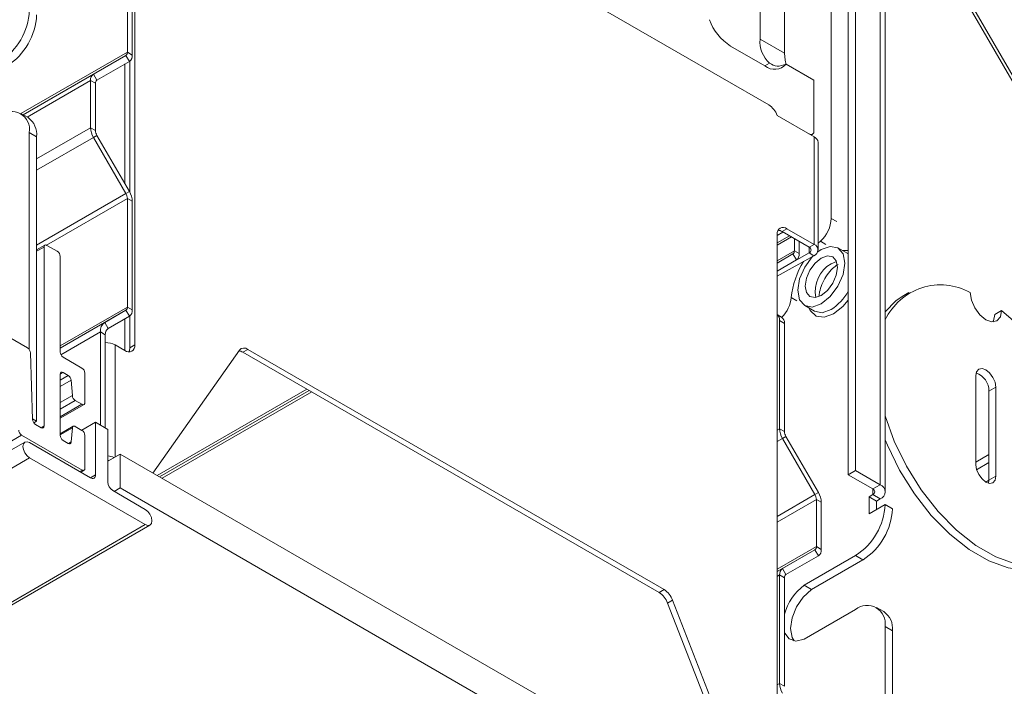
# Paper-space layout 'Sheet6' of a CAD drawing. Units: millimetres. Extents: x 11 to 430, y 2 to 275.
# Drawn here: x 329 to 338, y 189 to 195 of the extents above; entities that cross this region are included whole.
import ezdxf

# ---------------------------------------------------------------- set-up
doc = ezdxf.new("R2010")
doc.units = ezdxf.units.MM

psp = doc.layouts.new('Sheet6')

# ---------------------------------------------------------------- linework, layer by layer
at = {"color": 7, "linetype": 'Continuous', "lineweight": 15}
for p, q in [((336.3224, 202.1507), (336.3224, 191.0131)), ((336.3887, 202.189), (336.3887, 191.0513)), ((336.6097, 202.0614), (336.6097, 190.9238)), ((336.6554, 190.86), (336.6554, 201.9976)), ((335.5269, 194.9409), (335.5269, 197.7097)), ((329.9687, 197.6011), (335.6051, 194.3473)), ((335.7479, 197.5821), (335.7479, 194.8134)), ((338.8221, 192.8468), (336.6554, 196.5995)), ((329.8922, 192.1837), (329.8922, 196.5226)), ((329.8259, 195.7964), (329.8259, 194.8223)), ((329.8701, 195.7709), (329.8701, 194.7968)), ((336.1693, 193.3245), (336.1693, 195.5887)), ((335.5269, 194.9409), (335.7479, 194.8134)), ((335.2618, 194.8773), (335.5711, 194.6987)), ((329.8129, 194.7937), (329.5203, 194.6248)), ((329.8129, 194.7937), (329.8442, 194.7396)), ((329.8259, 194.8223), (329.8701, 194.7968)), ((329.8442, 194.7396), (329.5516, 194.5706)), ((329.8038, 194.7163), (329.8038, 193.6358)), ((329.848, 193.559), (329.848, 194.7421)), ((336.0131, 194.5711), (335.7625, 194.7158)), ((329.5203, 194.6248), (329.5516, 194.5706)), ((329.4944, 194.5675), (329.4944, 194.1417)), ((329.4944, 194.5675), (329.5386, 194.542)), ((329.5386, 194.542), (329.5386, 194.1162)), ((336.0131, 194.5711), (336.0131, 194.1118)), ((328.9306, 194.2323), (328.8643, 194.2706)), ((335.6816, 194.2521), (336.014, 194.0602)), ((328.942, 192.1416), (328.942, 194.0989)), ((329.0083, 194.0606), (328.942, 194.0989)), ((329.0083, 191.4967), (329.0083, 194.0606)), ((329.4944, 194.1417), (329.5386, 194.1162)), ((329.5203, 194.0546), (329.5516, 194.0727)), ((329.5203, 194.0546), (329.8129, 193.5478)), ((329.5516, 194.0727), (329.8442, 193.5658)), ((335.9872, 194.0757), (336.0001, 194.0832)), ((336.014, 194.0602), (336.014, 193.0906)), ((336.0506, 193.0396), (336.0506, 194.0092)), ((329.8129, 193.5478), (329.8442, 193.5658)), ((329.8259, 193.5042), (329.8259, 192.5258)), ((329.8259, 193.5042), (329.8701, 193.4787)), ((329.8701, 193.4787), (329.8701, 192.5003)), ((335.6816, 193.1804), (335.6816, 188.8415)), ((335.77, 193.2315), (335.7258, 193.2059)), ((335.9698, 193.0651), (335.7258, 193.2059)), ((336.014, 193.0906), (335.77, 193.2315)), ((329.0823, 193.0831), (329.0083, 193.0404)), ((329.194, 193.0277), (329.1011, 193.0813)), ((335.6816, 193.0828), (335.8104, 193.1571)), ((335.8363, 193.1422), (335.8363, 193.0324)), ((335.8805, 193.1167), (335.8805, 193.0069)), ((336.014, 193.0906), (335.9698, 193.0651)), ((336.0706, 193.1196), (336.0506, 193.1012)), ((329.0746, 193.066), (329.0746, 191.4534)), ((335.8233, 193.0038), (335.6816, 192.9219)), ((335.8546, 192.9496), (335.8233, 193.0038)), ((335.8805, 193.0069), (335.8363, 193.0324)), ((335.8575, 192.9515), (335.969, 193.0136)), ((336.0124, 192.9876), (335.969, 193.0136)), ((336.3177, 193.0076), (336.2293, 193.0586)), ((329.2205, 192.1194), (329.2205, 192.9817)), ((335.6816, 192.8034), (336.0124, 192.9876)), ((335.8546, 192.9496), (335.6816, 192.8497)), ((336.8684, 192.6552), (336.8065, 192.6195)), ((329.8129, 192.4972), (329.6216, 192.3867)), ((329.8129, 192.4972), (329.8442, 192.4431)), ((329.8259, 192.5258), (329.8701, 192.5003)), ((335.722, 192.4349), (335.6816, 192.4582)), ((335.9294, 192.539), (336.0178, 192.488)), ((337.7035, 192.493), (337.6416, 192.4573)), ((328.9265, 192.1563), (328.4824, 192.4127)), ((329.6216, 192.3867), (329.6529, 192.3326)), ((329.8442, 192.4431), (329.6529, 192.3326)), ((329.8038, 192.4198), (329.8038, 192.1327)), ((329.848, 192.1582), (329.848, 192.4456)), ((335.7037, 192.4032), (335.7037, 191.4292)), ((335.7479, 192.3777), (335.7037, 192.4032)), ((335.7479, 192.3777), (335.7479, 191.4036)), ((329.5828, 192.3009), (329.5828, 191.461)), ((329.5828, 192.3009), (329.627, 192.2754)), ((329.627, 192.2754), (329.627, 191.4355)), ((328.9708, 191.5122), (328.953, 192.1115)), ((329.7154, 192.1837), (329.8038, 192.1327)), ((329.848, 192.1582), (329.8922, 192.1837)), ((330.8349, 192.1371), (330.0564, 191.0294)), ((330.9114, 192.1439), (330.8672, 192.1184)), ((334.6182, 189.953), (330.8672, 192.1184)), ((334.6624, 189.9785), (330.9114, 192.1439)), ((329.4166, 191.9755), (329.247, 192.0734)), ((329.247, 191.9356), (329.2934, 191.9088)), ((329.4432, 191.6642), (329.4432, 191.9296)), ((329.2205, 191.3692), (329.2205, 191.9203)), ((329.3198, 191.8656), (329.3299, 191.7269)), ((337.4724, 191.907), (337.4724, 191.1037)), ((330.0941, 191.0076), (331.4427, 191.7862)), ((330.1162, 190.9949), (331.4648, 191.7734)), ((330.1383, 190.9821), (331.4869, 191.7607)), ((337.6518, 191.8034), (337.5899, 191.7677)), ((337.5899, 190.9644), (337.5899, 191.7677)), ((337.6518, 191.0001), (337.6518, 191.8034)), ((329.3563, 191.6837), (329.4166, 191.6489)), ((329.2205, 191.523), (329.4354, 191.647)), ((329.0083, 191.4967), (328.9706, 191.5184)), ((328.9822, 191.4816), (329.0083, 191.4967)), ((329.4149, 191.4151), (329.5386, 191.4865)), ((329.5386, 191.0119), (329.5386, 191.4865)), ((329.5386, 191.4865), (329.6491, 191.4227)), ((329.0481, 191.4381), (328.9973, 191.4674)), ((329.3376, 191.4508), (329.2205, 191.3832)), ((329.3299, 191.4363), (329.3198, 191.3091)), ((329.4166, 191.4141), (329.3563, 191.449)), ((329.6491, 191.4227), (329.6491, 190.9481)), ((335.7479, 191.4036), (335.7037, 191.4292)), ((328.873, 191.3706), (302.9311, 176.3946)), ((328.902, 191.3082), (303.0042, 176.3577)), ((328.873, 191.3706), (329.4181, 191.056)), ((328.9442, 191.304), (329.4944, 190.9864)), ((329.2934, 191.2964), (329.247, 191.3232)), ((329.4432, 191.0726), (329.4432, 191.3682)), ((335.7608, 191.3601), (335.7296, 191.342)), ((335.7296, 191.342), (336.0222, 190.8352)), ((335.7608, 191.3601), (336.0535, 190.8532)), ((328.9442, 191.1662), (303.0464, 176.2158)), ((329.9872, 190.5641), (328.9442, 191.1662)), ((329.6491, 191.137), (329.7596, 191.2008)), ((329.7596, 191.2008), (329.7596, 190.8946)), ((329.7596, 191.2008), (335.9468, 187.629)), ((337.5899, 191.195), (337.4724, 191.1272)), ((329.4181, 191.056), (329.396, 191.0432)), ((329.4053, 191.0378), (329.4353, 191.0551)), ((336.3887, 191.0513), (336.3224, 191.0131)), ((336.3887, 191.0513), (336.6097, 190.9238)), ((337.5899, 191.1236), (337.4793, 191.0597)), ((336.3224, 191.0131), (336.5434, 190.8855)), ((337.5625, 190.9481), (337.5899, 190.9639)), ((337.5865, 190.9381), (337.5899, 190.9644)), ((337.6518, 191.0001), (337.5899, 190.9644)), ((329.6933, 190.8716), (329.9872, 190.7019)), ((329.7065, 190.8639), (329.7596, 190.8946)), ((329.7596, 190.8946), (335.9468, 187.3228)), ((336.5434, 190.8855), (336.6097, 190.9238)), ((336.0535, 190.8532), (336.0222, 190.8352)), ((336.0352, 190.7916), (336.0352, 190.3659)), ((336.0794, 190.7661), (336.0352, 190.7916)), ((336.5102, 190.8154), (336.5434, 190.8345)), ((336.5102, 190.6622), (336.5102, 190.8154)), ((336.5765, 190.7771), (336.5102, 190.8154)), ((336.5434, 190.8345), (336.6097, 190.7962)), ((336.5765, 190.7771), (336.6097, 190.7962)), ((336.5765, 190.7005), (336.5765, 190.7771)), ((336.0794, 190.7661), (336.0794, 190.3403)), ((336.6539, 190.7452), (336.5102, 190.6622)), ((336.6539, 190.7452), (336.7202, 190.7069)), ((329.9872, 190.5641), (304.0894, 175.6137)), ((304.1316, 175.6095), (330.0294, 190.56)), ((336.0222, 190.3372), (335.7296, 190.1683)), ((336.0535, 190.2831), (336.0222, 190.3372)), ((336.0794, 190.3403), (336.0352, 190.3659)), ((336.0535, 190.2831), (335.7608, 190.1141)), ((336.3887, 190.2859), (335.9247, 190.018)), ((335.991, 189.9797), (336.455, 190.2476)), ((336.455, 190.2476), (336.3887, 190.2859)), ((335.7608, 190.1141), (335.7296, 190.1683)), ((335.7037, 190.111), (335.7037, 189.1326)), ((335.7479, 190.0855), (335.7037, 190.111)), ((335.7479, 190.0855), (335.7479, 189.1071)), ((334.6182, 189.953), (334.6624, 189.9785)), ((335.9247, 190.018), (335.991, 189.9797)), ((334.7389, 189.8833), (334.6947, 189.8578)), ((335.5174, 187.8768), (334.7389, 189.8833)), ((335.4477, 187.9171), (334.6947, 189.8578)), ((335.9247, 189.5322), (336.3887, 189.8)), ((336.6425, 189.7803), (336.5762, 189.8186)), ((336.6539, 189.6469), (336.6539, 188.7212)), ((336.7202, 189.6086), (336.6539, 189.6469)), ((336.7202, 189.6086), (336.7202, 188.6523)), ((335.7479, 189.1071), (335.7037, 189.1326))]:
    psp.add_line(p, q, dxfattribs=at)
at = {"color": 8, "linetype": 'Continuous', "lineweight": 15}
for p, q in [((338.7862, 192.8538), (336.6554, 196.5445)), ((329.8259, 194.8223), (328.8672, 194.2689)), ((328.8855, 194.2583), (329.8129, 194.7937)), ((335.5711, 194.6987), (335.6136, 194.7232)), ((329.5203, 194.6248), (328.8856, 194.2583)), ((328.9222, 194.2372), (329.4944, 194.5675)), ((329.4944, 194.1417), (329.0083, 193.8611)), ((329.0083, 193.759), (329.5203, 194.0546)), ((335.9689, 194.0863), (335.9689, 194.0863)), ((329.8129, 193.5478), (329.0083, 193.0833)), ((329.0968, 193.0833), (329.8259, 193.5042)), ((336.1693, 193.3245), (336.2201, 193.2952)), ((335.7338, 193.2013), (335.6816, 193.1712)), ((335.6816, 193.1039), (335.7921, 193.1677)), ((336.1215, 193.0902), (336.0706, 193.1196)), ((329.0746, 193.066), (329.0083, 193.0277)), ((335.6816, 192.9431), (335.8363, 193.0324)), ((335.8233, 193.0038), (335.6816, 192.9219)), ((335.969, 193.0136), (335.969, 193.0655)), ((336.1677, 192.9162), (336.2167, 192.9347)), ((335.809, 192.611), (335.8598, 192.5816)), ((329.8259, 192.5258), (329.2205, 192.1764)), ((329.2205, 192.1552), (329.8129, 192.4972)), ((329.6216, 192.3867), (329.2205, 192.1552)), ((329.227, 192.0955), (329.5828, 192.3009)), ((329.7154, 191.1752), (329.7154, 192.1837)), ((329.247, 191.9356), (329.2205, 191.9203)), ((329.2934, 191.9088), (329.2205, 191.8667)), ((329.3198, 191.8656), (329.2205, 191.8083)), ((329.3299, 191.7269), (329.2205, 191.6637)), ((329.3563, 191.6837), (329.2205, 191.6053)), ((329.4166, 191.6489), (329.2205, 191.5357)), ((329.0746, 191.4534), (329.0481, 191.4381)), ((329.3299, 191.4363), (329.2205, 191.3731)), ((335.6816, 191.4164), (335.7037, 191.4292)), ((329.3198, 191.3091), (329.2957, 191.2952)), ((335.7296, 191.342), (335.6816, 191.3143)), ((329.5386, 191.0119), (329.4944, 190.9864)), ((336.5434, 190.8855), (336.5434, 190.8345)), ((335.6816, 190.6386), (336.0222, 190.8352)), ((336.0352, 190.7916), (335.6816, 190.5875)), ((335.6816, 190.1618), (336.0352, 190.3659)), ((336.0222, 190.3372), (335.6816, 190.1406)), ((335.6816, 190.1406), (335.7296, 190.1683)), ((335.7037, 190.111), (335.6816, 190.0983)), ((335.6816, 189.1199), (335.7037, 189.1326))]:
    psp.add_line(p, q, dxfattribs=at)
at = {"color": 7, "linetype": 'Continuous', "lineweight": 15, "flags": 128}
for points in [[(335.7479, 194.8134), (335.7527, 194.7492), (335.7613, 194.7096)], [(336.047, 193.0222), (336.0794, 193.0438), (336.1605, 193.072), (336.2294, 193.0586), (336.2753, 193.0057), (336.2915, 192.9213), (336.2753, 192.8182), (336.2294, 192.7122), (336.1605, 192.6193), (336.0794, 192.5538), (336.0794, 192.5538)], [(336.3177, 193.0076), (336.3177, 193.0076), (336.3224, 193.0047)], [(336.0794, 192.5538), (335.9982, 192.5256), (335.9294, 192.539), (335.8834, 192.5919), (335.8672, 192.6763), (335.8834, 192.7794), (335.9294, 192.8854), (335.9982, 192.9783), (336.0011, 192.9813)], [(336.0794, 192.9672), (336.1352, 192.9866), (336.1825, 192.9774), (336.2141, 192.941), (336.2252, 192.883), (336.2141, 192.8121), (336.1825, 192.7392), (336.1352, 192.6754), (336.0794, 192.6304), (336.0235, 192.611), (335.9762, 192.6202), (335.9446, 192.6566), (335.9335, 192.7146), (335.9446, 192.7855), (335.9762, 192.8584), (336.0235, 192.9222), (336.0794, 192.9672)], [(337.7035, 192.493), (337.6927, 192.4367), (337.6621, 192.4015), (337.6162, 192.3925), (337.5621, 192.4114), (337.5079, 192.455), (337.4621, 192.5169), (337.4314, 192.5876), (337.4206, 192.6563)], [(336.8065, 192.6195), (336.7496, 192.5807), (336.6554, 192.4817)], [(336.8065, 192.6195), (336.7496, 192.5807), (336.6554, 192.4817)], [(336.1677, 192.5028), (336.0866, 192.4746), (336.0178, 192.488)], [(337.6416, 192.4573), (337.6309, 192.401), (337.6262, 192.3921)], [(337.6416, 192.4573), (337.6309, 192.401), (337.6262, 192.3921)], [(337.8765, 192.3452), (337.7035, 192.493), (337.7035, 192.493)], [(337.6518, 191.8034), (337.645, 191.847), (337.6255, 191.8918), (337.5964, 191.9311), (337.5621, 191.9588), (337.5277, 191.9707), (337.4986, 191.9651), (337.4792, 191.9427), (337.4724, 191.907)], [(336.6554, 191.5439), (336.737, 191.3167), (336.8465, 191.0915), (336.9795, 190.8782), (337.1317, 190.6838), (337.2981, 190.5148), (337.4731, 190.3766), (337.651, 190.2739), (337.8261, 190.21)], [(329.3563, 191.449), (329.3514, 191.4512), (329.3467, 191.4524), (329.3423, 191.4524), (329.3384, 191.4512), (329.3351, 191.449), (329.3326, 191.4456), (329.3308, 191.4413), (329.3299, 191.4363)], [(328.9442, 191.1662), (328.9214, 191.1847), (328.902, 191.2108), (328.8891, 191.2406), (328.8845, 191.2696), (328.8891, 191.2933), (328.902, 191.3082), (328.9214, 191.312), (328.9442, 191.304)], [(329.3198, 191.3091), (329.319, 191.3041), (329.3172, 191.2998), (329.3146, 191.2964), (329.3113, 191.2941), (329.3074, 191.293), (329.303, 191.293), (329.2983, 191.2941), (329.2934, 191.2964)], [(336.6554, 191.3293), (336.6752, 191.281), (336.7846, 191.0558), (336.9177, 190.8425), (337.0698, 190.6481), (337.2362, 190.4791), (337.4112, 190.3409), (337.5892, 190.2382), (337.7642, 190.1743), (337.9305, 190.1512), (338.0827, 190.1699), (338.1939, 190.2162)], [(336.6554, 191.3293), (336.6752, 191.281), (336.7846, 191.0558), (336.9177, 190.8425), (337.0698, 190.6481), (337.2362, 190.4791), (337.4112, 190.3409), (337.5892, 190.2382), (337.7642, 190.1743), (337.9305, 190.1512), (338.0827, 190.1699), (338.1939, 190.2162)], [(329.6491, 191.1457), (329.6509, 191.1453), (329.6593, 191.1429)], [(329.4181, 191.056), (329.4231, 191.054), (329.4278, 191.0533), (329.4322, 191.0538), (329.4359, 191.0555), (329.439, 191.0583), (329.4413, 191.0622), (329.4427, 191.0671), (329.4432, 191.0726)], [(337.4724, 191.1037), (337.4792, 191.0601), (337.4986, 191.0153), (337.5277, 190.976), (337.5621, 190.9483), (337.5964, 190.9364), (337.6255, 190.942), (337.645, 190.9644), (337.6518, 191.0001)], [(329.9872, 190.7019), (330.01, 190.6835), (330.0294, 190.6574), (330.0423, 190.6276), (330.0468, 190.5986), (330.0423, 190.5748), (330.0294, 190.56), (330.01, 190.5562), (329.9872, 190.5641)], [(335.8341, 189.5161), (335.8156, 189.548), (335.8015, 189.6275), (335.8156, 189.7231), (335.8559, 189.8223), (335.917, 189.9118), (335.991, 189.9797)], [(335.7479, 189.5898), (335.7493, 189.5863), (335.7896, 189.5337), (335.8507, 189.5148), (335.9247, 189.5322)]]:
    psp.add_lwpolyline(points, dxfattribs=at)
at = {"color": 8, "linetype": 'Continuous', "lineweight": 15, "flags": 128}
for points in [[(336.2696, 193.0354), (336.3131, 193.0362), (336.3224, 193.0345)], [(336.3224, 192.5886), (336.2745, 192.5316), (336.1898, 192.4645)], [(336.1898, 192.4645), (336.1052, 192.434), (336.032, 192.444), (335.9802, 192.4934), (335.9696, 192.5157)]]:
    psp.add_lwpolyline(points, dxfattribs=at)
at = {"color": 7, "linetype": 'Continuous', "lineweight": 15}
for centre, radius, start, end in [((328.3663, 195.2233), 0.5763, 302.60548, 357.39452), ((328.4326, 195.1851), 0.5763, 302.60548, 357.39452), ((335.5204, 195.2811), 0.4796, 200.22711, 237.36203), ((335.7902, 194.9196), 0.2641, 175.36432, 228.03048), ((329.7946, 194.8193), 0.0314, 305.69804, 5.62038), ((329.8075, 194.7907), 0.0629, 305.69804, 5.62038), ((335.6581, 194.8051), 0.1374, 230.75183, 319.4672), ((329.557, 194.5737), 0.0629, 125.69804, 185.62038), ((329.5699, 194.5451), 0.0314, 125.69804, 185.62038), ((335.5016, 194.1858), 0.1918, 20.22711, 57.36203), ((328.7803, 194.1251), 0.1638, 350.78596, 129.20329), ((328.8245, 194.0809), 0.1849, 353.70115, 54.98667), ((329.6747, 194.1479), 0.1804, 181.9565, 211.14373), ((329.6287, 194.1193), 0.0902, 181.9565, 211.14373), ((335.9861, 194.1075), 0.0273, 230.79671, 9.21404), ((335.9882, 194.003), 0.0627, 5.63159, 65.68855), ((329.7358, 193.5011), 0.0902, 1.9565, 31.14373), ((329.6898, 193.4726), 0.1804, 1.9565, 31.14373), ((335.8758, 193.3396), 0.2939, 311.52714, 357.06511), ((335.7355, 193.1892), 0.0546, 50.79671, 189.21404), ((335.6835, 193.1385), 0.0797, 57.89857, 85.70436), ((329.0907, 193.0686), 0.0164, 50.79671, 189.21404), ((335.9943, 193.0394), 0.0548, 289.25378, 68.96001), ((329.1629, 192.9791), 0.0576, 2.60548, 57.39452), ((335.805, 193.0293), 0.0314, 305.69804, 5.62038), ((335.8179, 193.0007), 0.0629, 305.69804, 5.62038), ((335.96, 193.0395), 0.0274, 289.25378, 68.96001), ((336.5598, 192.5367), 0.7545, 148.04849, 174.35062), ((337.1539, 192.1733), 0.5518, 61.08916, 154.60237), ((335.9231, 192.885), 0.4538, 302.62037, 331.63633), ((335.5126, 192.6429), 0.2982, 315.32523, 353.85262), ((329.7946, 192.5227), 0.0314, 305.69804, 5.62038), ((329.8075, 192.4942), 0.0629, 305.69804, 5.62038), ((335.6387, 192.4088), 0.0653, 355.07714, 48.87721), ((329.6767, 192.3101), 0.0943, 125.69804, 185.62038), ((335.6848, 192.3836), 0.0634, 354.63401, 54.05381), ((329.6896, 192.2816), 0.0629, 125.69804, 185.62038), ((329.6306, 192.0245), 0.1804, 61.95976, 91.1441), ((328.8952, 192.1076), 0.0579, 3.84994, 57.3049), ((329.2781, 192.122), 0.0576, 182.60548, 237.39452), ((329.8383, 192.175), 0.0546, 230.79671, 9.21404), ((329.7684, 192.1553), 0.0797, 334.29191, 2.10457), ((330.8246, 192.0498), 0.0807, 58.11561, 86.02074), ((330.8766, 192.1013), 0.055, 50.75183, 139.4672), ((329.2367, 191.9229), 0.0164, 50.79671, 189.21404), ((329.3856, 191.927), 0.0576, 2.60548, 57.39452), ((337.4119, 191.7671), 0.178, 0.17706, 68.99079), ((329.2619, 191.8599), 0.0583, 5.689, 57.19914), ((329.3879, 191.7327), 0.0583, 185.689, 237.19914), ((329.427, 191.6616), 0.0164, 230.79671, 9.21404), ((329.0286, 191.5161), 0.0579, 183.84994, 237.3049), ((328.9041, 191.4192), 0.0576, 182.60548, 237.39452), ((329.0584, 191.4508), 0.0164, 230.79671, 9.21404), ((329.3856, 191.3656), 0.0576, 2.60548, 57.39452), ((335.8839, 191.4353), 0.1804, 181.9565, 211.14373), ((335.838, 191.4067), 0.0902, 181.9565, 211.14373), ((329.2781, 191.3718), 0.0576, 182.60548, 237.39452), ((329.632, 191.0034), 0.1804, 66.42352, 84.55853), ((329.5117, 191.0075), 0.0273, 230.79671, 9.21404), ((329.7451, 190.9525), 0.0961, 182.60548, 237.39452), ((336.5337, 190.86), 0.0273, 290.78342, 69.21658), ((336.5855, 190.86), 0.0682, 290.78342, 69.21658), ((335.945, 190.7886), 0.0902, 1.9565, 31.14373), ((335.8991, 190.76), 0.1804, 1.9565, 31.14373), ((336.0782, 190.7714), 0.5763, 302.60548, 357.39452), ((336.1445, 190.7331), 0.5763, 302.60548, 357.39452), ((336.0039, 190.3628), 0.0314, 305.69804, 5.62038), ((336.0168, 190.3342), 0.0629, 305.69804, 5.62038), ((335.7663, 190.1172), 0.0629, 125.69804, 185.62038), ((335.7792, 190.0886), 0.0314, 125.69804, 185.62038), ((334.5589, 189.817), 0.1918, 20.22711, 57.36203), ((336.2135, 189.6324), 0.4818, 126.83309, 165.10476), ((334.5147, 189.7915), 0.1918, 20.22711, 57.36203), ((336.4922, 189.6731), 0.1638, 350.78596, 129.20329), ((336.5364, 189.6289), 0.1849, 353.70115, 54.98667), ((335.8839, 189.1388), 0.1804, 181.9565, 211.14373)]:
    psp.add_arc(centre, radius, start, end, dxfattribs=at)
at = {"color": 8, "linetype": 'Continuous', "lineweight": 15}
psp.add_arc((336.3138, 192.6671), 0.2888, 120.38722, 191.02179, dxfattribs=at)
at = {"color": 7, "linetype": 'Continuous', "lineweight": 15}
for points, knots in [([(335.7625, 194.7158), (335.7345, 194.7054), (335.6808, 194.6853), (335.6353, 194.711), (335.6136, 194.7232)], [0, 0, 0, 0, 0.521385, 1, 1, 1, 1]), ([(336.0597, 192.6226), (336.0606, 192.6357), (336.0626, 192.6665), (336.0829, 192.7302), (336.1193, 192.8003), (336.1665, 192.8608), (336.206, 192.8951), (336.225, 192.9068), (336.2302, 192.91)], [0, 0, 0, 0, 0.139851, 0.330542, 0.534716, 0.744403, 0.930235, 1, 1, 1, 1])]:
    psp.add_open_spline(points, degree=3, knots=knots, dxfattribs=at)

doc.saveas('drawing.dxf')
